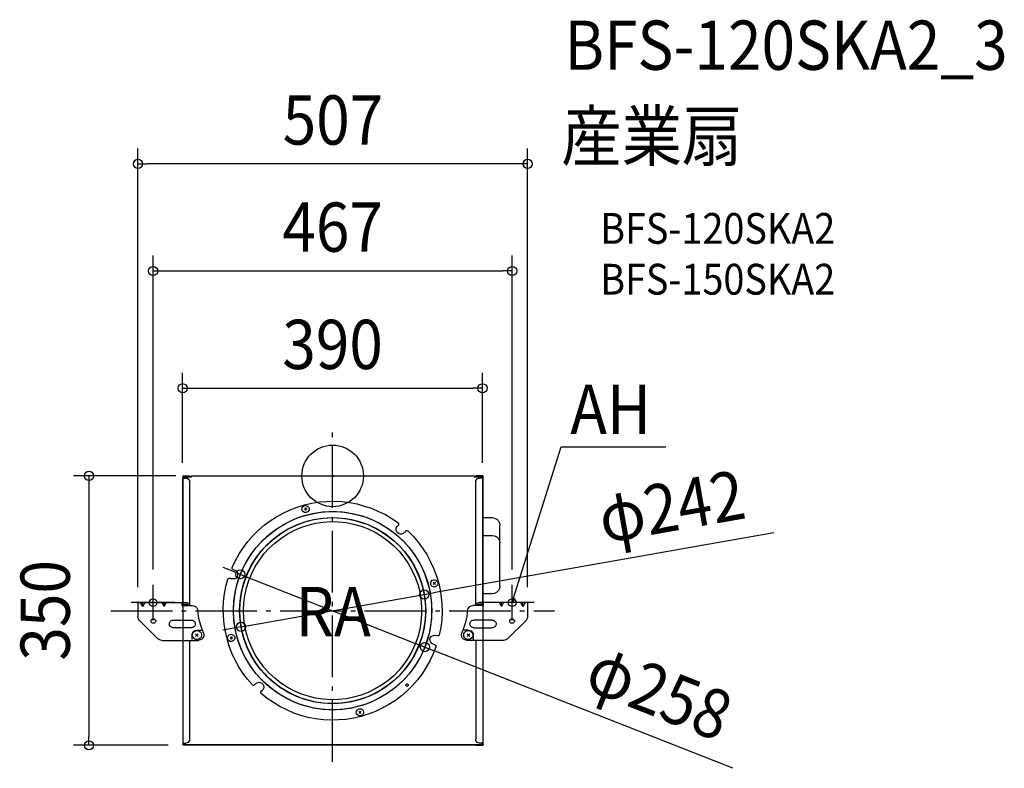
# Model space of a CAD drawing. Extents: x -407 to 874, y -380 to 593.
import ezdxf
from ezdxf.enums import TextEntityAlignment as Align

# ---------------------------------------------------------------- set-up
doc = ezdxf.new("R2010")
doc.units = 0
doc.header["$LTSCALE"] = 20
doc.header["$PDMODE"] = 3
doc.header["$PDSIZE"] = -2
doc.linetypes.add('DASHDOT', pattern=[5.5, 4, -0.6, 0.3, -0.6])
doc.layers.get('DEFPOINTS').update_dxf_attribs({"linetype": 'CONTINUOUS'})
for name, color, linetype in [('ARRANGE', 1, 'CONTINUOUS'), ('BASIS', 6, 'DASHDOT'), ('DETAIL', 5, 'CONTINUOUS'), ('ETC', 61, 'CONTINUOUS'), ('FIX', 11, 'CONTINUOUS'), ('NOTE', 4, 'CONTINUOUS'), ('OUTLINE', 3, 'CONTINUOUS'), ('SIZE', 30, 'CONTINUOUS')]:
    doc.layers.add(name, color=color, linetype=linetype)
doc.styles.get("Standard").update_dxf_attribs({"font": 'SIMPLEX.shx', "width": 0.9, "height": 64, "bigfont": 'BIGFONT.shx'})

msp = doc.modelspace()

# ---------------------------------------------------------------- linework, layer by layer
at = {"layer": 'ARRANGE', "color": 1, "linetype": 'CONTINUOUS'}
msp.add_circle((0, 0), 40, dxfattribs=at)
msp.add_point((0, 0), dxfattribs=at)
at = {"layer": 'BASIS', "color": 6, "linetype": 'DASHDOT'}
for p, q in [((0, -371.5), (0, 64.1)), ((-288.4, -175.4), (288.4, -175.4))]:
    msp.add_line(p, q, dxfattribs=at)
at = {"layer": 'DEFPOINTS', "color": 30, "linetype": 'CONTINUOUS'}
for p in [(-253.2, 405.5), (233.5, 266.3), (194.9, 113.9), (-183.9, 0), (-195.1, -2.8), (194.9, -2.8), (-120, -127.9), (-233.5, -141.4), (233.5, -141.4), (-253.2, -164.7), (119.2, -154.1), (253.6, -164.7), (-119.2, -196.1), (120, -222.4), (-316.9, -350.1), (-193.9, -350.1)]:
    msp.add_point(p, dxfattribs=at)
at = {"layer": 'DETAIL', "color": 5, "linetype": 'CONTINUOUS'}
for p, q in [((-194.5, -0.3), (-194.1, 0)), ((-194.1, 0), (-185.9, 0)), ((-185.9, -0.8), (-185.9, 0)), ((-183.7, 0), (-183.7, -1.3)), ((-183.7, 0), (183.9, 0)), ((183.9, 0), (183.9, -1.3)), ((186.1, -0.8), (186.1, 0)), ((195.1, 0), (186.1, 0)), ((194.4, 0), (194.6, -0.3)), ((195.1, 0), (195.3, -0.3)), ((-194.9, -0.8), (-194.6, -0.6)), ((-194.9, -1.5), (-194.9, -0.8)), ((-194.6, -2.1), (-194.9, -1.5)), ((-194.9, -164.7), (-194.9, -2.8)), ((-194.9, -2.8), (-191, -2.8)), ((-194.6, -0.6), (-194.5, -0.3)), ((-194.5, -2.3), (-194.6, -2.1)), ((-194.1, -2.3), (-194.5, -2.3)), ((-194.1, -1.1), (-194, -1.1)), ((-194.1, -1.5), (-194.1, -1.1)), ((-191.1, -1.5), (-194.1, -1.5)), ((-193.6, -2.5), (-194.1, -2.3)), ((-194, -1.1), (-194, -0.8)), ((-194, -0.8), (-183.7, -0.8)), ((-193.6, -0.8), (-193.6, -2.8)), ((-193.6, -0.8), (-193.5, -1.1)), ((-193.5, -1.1), (-193.5, -1.5)), ((-190.6, -1.3), (-192.3, -2.8)), ((-191, -2.8), (-189.4, -3.1)), ((-190.6, -1.3), (-183.7, -1.3)), ((-189.4, -3.1), (-188, -3.8)), ((-188, -3.8), (-187, -5)), ((-187, -5), (-186.2, -5.6)), ((-186.2, -5.6), (-185.9, -7.1)), ((-185.9, -168.6), (-185.9, -7.1)), ((183.9, -0.8), (194.1, -0.8)), ((183.9, -1.3), (190.8, -1.3)), ((186.1, -7.1), (186.4, -5.6)), ((186.1, -168.6), (186.1, -7.1)), ((186.4, -5.6), (187.1, -5)), ((187.1, -5), (188.1, -3.8)), ((188.1, -3.8), (189.6, -3.1)), ((189.6, -3.1), (191.1, -2.8)), ((190.8, -1.3), (192.3, -2.8)), ((195.1, -2.8), (191.1, -2.8)), ((191.4, -1.5), (194.1, -1.5)), ((193.3, -1.3), (193.3, -1.1)), ((193.3, -1.1), (193.6, -1.1)), ((193.6, -1.5), (193.3, -1.3)), ((193.6, -1.1), (193.9, -0.8)), ((193.9, -0.8), (193.9, -2.8)), ((194.4, -2.3), (193.9, -2.5)), ((194.6, -2.5), (193.9, -2.5)), ((194.1, -0.8), (194.1, -1.1)), ((194.1, -1.1), (194.4, -1.3)), ((194.4, -1.3), (194.1, -1.5)), ((194.6, -2.3), (194.4, -2.3)), ((194.6, -0.3), (194.8, -0.6)), ((194.8, -1.8), (194.6, -2.3)), ((195.1, -2.3), (194.6, -2.5)), ((194.8, -0.6), (195.1, -1.1)), ((195.1, -1.5), (194.8, -1.8)), ((195.1, -1.1), (195.1, -1.5)), ((195.3, -2.3), (195.1, -2.3)), ((195.1, -164.7), (195.1, -2.8)), ((195.8, -3.6), (195.1, -3.6)), ((195.3, -0.3), (195.6, -0.6)), ((195.6, -1.8), (195.3, -2.3)), ((195.6, -0.6), (195.8, -1.1)), ((195.8, -1.5), (195.6, -1.8)), ((195.8, -1.1), (195.8, -1.5)), ((195.8, -164.7), (195.8, -3.6)), ((-46.2, -40.5), (-36.7, -37.5)), ((-36.7, -37.5), (-27.2, -35.6)), ((-36.5, -38.5), (-34.9, -38.3)), ((-34.9, -38.3), (-33.5, -38.8)), ((-27.2, -35.6), (-17.4, -33.9)), ((-17.4, -33.9), (-7.5, -33.1)), ((-7.5, -33.1), (2.2, -32.8)), ((2.2, -32.8), (12.2, -33.3)), ((12.2, -33.3), (22, -34.6)), ((22, -34.6), (31.7, -36.3)), ((31.7, -36.3), (41.2, -39.1)), ((-73.1, -53), (-64.5, -48.2)), ((-64.5, -48.2), (-55.4, -44)), ((-55.4, -44), (-46.2, -40.5)), ((-43.5, -53.8), (-34, -51)), ((-39.9, -43.1), (-39.7, -41.5)), ((-39.7, -44.5), (-39.9, -43.1)), ((-39.7, -41.5), (-39, -40.1)), ((-39, -45.7), (-39.7, -44.5)), ((-39, -40.1), (-37.9, -39.1)), ((-37.9, -46.7), (-39, -45.7)), ((-37.9, -39.1), (-36.5, -38.5)), ((-36.5, -47.5), (-37.9, -46.7)), ((-34, -41.5), (-36.7, -44.5)), ((-36.7, -41.5), (-34, -44.5)), ((-34.9, -47.5), (-36.5, -47.5)), ((-33.5, -47.3), (-34.9, -47.5)), ((-34, -51), (-24.5, -48.8)), ((-33.5, -38.8), (-32.2, -39.6)), ((-32.2, -46.5), (-33.5, -47.3)), ((-32.2, -39.6), (-31.2, -40.8)), ((-31.2, -45.3), (-32.2, -46.5)), ((-31.2, -40.8), (-30.7, -42.3)), ((-30.7, -43.9), (-31.2, -45.3)), ((-30.7, -42.3), (-30.7, -43.9)), ((-24.5, -48.8), (-14.8, -47)), ((-14.8, -47), (-4.8, -46.4)), ((-4.8, -46.4), (5, -46.4)), ((5, -46.4), (15, -47)), ((15, -47), (24.7, -48.8)), ((24.7, -48.8), (34.2, -51)), ((34.2, -51), (43.7, -53.8)), ((41.2, -39.1), (50.6, -42.1)), ((50.6, -42.1), (59.6, -46.1)), ((59.6, -46.1), (68.6, -50.3)), ((68.6, -50.3), (77.1, -55.5)), ((-89.1, -64.2), (-81.4, -58.5)), ((-81.4, -58.5), (-73.1, -53)), ((-69.8, -67), (-61.5, -62)), ((-61.5, -62), (-52.7, -57.6)), ((-52.7, -57.6), (-43.5, -53.8)), ((-50.2, -65.3), (-41, -61.5)), ((-41.5, -67), (-32, -63.8)), ((-41, -61.5), (-31.7, -58.5)), ((-32, -63.8), (-22.2, -61.5)), ((-31.7, -58.5), (-22.1, -56.3)), ((-22.2, -61.5), (-12.3, -60)), ((-22.1, -56.3), (-12.3, -55)), ((-12.3, -55), (-2.5, -54.2)), ((-12.3, -60), (-2.5, -59.2)), ((-2.5, -54.2), (7.5, -54.6)), ((-2.5, -59.2), (7.5, -59.5)), ((7.5, -54.6), (17.2, -55.5)), ((7.5, -59.5), (17.5, -60.5)), ((17.2, -55.5), (27, -57.3)), ((17.5, -60.5), (27.2, -62.5)), ((27, -57.3), (36.4, -60)), ((27.2, -62.5), (37, -65.3)), ((36.4, -60), (45.6, -63.2)), ((43.7, -53.8), (52.7, -57.6)), ((45.6, -63.2), (54.6, -67.3)), ((52.7, -57.6), (61.6, -62)), ((61.6, -62), (70.1, -67)), ((77.1, -55.5), (85.1, -61)), ((85.6, -64), (84.1, -65.7)), ((85.1, -61), (85.6, -61.5)), ((85.6, -61.5), (85.8, -62)), ((85.8, -63.5), (85.6, -64)), ((85.8, -62), (85.8, -62.8)), ((85.8, -62.8), (85.8, -63.5)), ((195.8, -54.2), (207.6, -54.2)), ((207.6, -54.2), (210.6, -54.8)), ((210.6, -54.8), (213.4, -56)), ((213.4, -56), (215.6, -58.2)), ((215.6, -58.2), (217.2, -61)), ((217.2, -61), (217.6, -64.2)), ((-103.6, -77.8), (-96.6, -70.7)), ((-96.6, -70.7), (-89.1, -64.2)), ((-85.6, -79), (-77.8, -72.8)), ((-77.8, -72.8), (-69.8, -67)), ((-75.2, -80.7), (-67.4, -74.8)), ((-67.6, -81.3), (-59.2, -75.7)), ((-67.4, -74.8), (-59, -69.8)), ((-59.2, -75.7), (-50.4, -71)), ((-59, -69.8), (-50.2, -65.3)), ((-50.4, -71), (-41.5, -67)), ((37, -65.3), (46.1, -68.8)), ((46.1, -68.8), (55.1, -73.2)), ((54.6, -67.3), (63.3, -72.3)), ((55.1, -73.2), (63.6, -78.2)), ((63.3, -72.3), (71.3, -77.8)), ((70.1, -67), (78.1, -72.8)), ((78.1, -72.8), (85.8, -79)), ((82.6, -69.8), (82.8, -67.5)), ((83.1, -71.7), (82.6, -69.8)), ((82.8, -67.5), (83.8, -65.7)), ((84.1, -73.5), (83.1, -71.7)), ((85.6, -74.8), (84.1, -73.5)), ((87.6, -75.5), (85.6, -74.8)), ((89.6, -75.5), (87.6, -75.5)), ((91.6, -74.8), (89.6, -75.5)), ((93.1, -73.5), (91.6, -74.8)), ((94.6, -71.7), (93.3, -73.5)), ((94.6, -71.7), (95.1, -71.3)), ((95.1, -71.3), (95.7, -71)), ((95.7, -71), (96.3, -71)), ((96.3, -71), (97, -71.3)), ((97, -71.3), (97.6, -71.5)), ((97.6, -71.5), (104.6, -78.5)), ((217.6, -143.1), (217.6, -64.2)), ((-116.1, -93), (-110.1, -85.3)), ((-110.1, -85.3), (-103.6, -77.8)), ((-99.4, -93.2), (-92.6, -85.7)), ((-92.6, -85.7), (-85.6, -79)), ((-89.6, -94.1), (-82.6, -87.3)), ((-82.6, -87.3), (-75.2, -80.7)), ((-82.6, -94.1), (-75.3, -87.3)), ((-75.3, -87.3), (-67.6, -81.3)), ((63.6, -78.2), (71.6, -84.2)), ((71.3, -77.8), (79.1, -83.8)), ((71.6, -84.2), (79.4, -90.7)), ((79.1, -83.8), (86.3, -90.5)), ((85.8, -79), (92.8, -85.7)), ((92.8, -85.7), (99.4, -93.2)), ((104.6, -78.5), (111, -86)), ((111, -86), (116.8, -93.7)), ((195.8, -77.3), (207.6, -77.3)), ((207.6, -77.3), (210.6, -77.8)), ((210.6, -77.8), (213.4, -79.2)), ((213.4, -79.2), (215.6, -81.5)), ((215.6, -81.5), (217.2, -84.2)), ((217.2, -84.2), (217.6, -87.3)), ((-126.3, -109.9), (-121.6, -101.4)), ((-121.6, -101.4), (-116.1, -93)), ((-110.6, -109.1), (-105.3, -100.9)), ((-105.3, -100.9), (-99.4, -93.2)), ((-101.6, -109.8), (-95.9, -101.7)), ((-95.9, -101.7), (-89.6, -94.1)), ((-95.3, -109.4), (-89.4, -101.4)), ((-89.4, -101.4), (-82.6, -94.1)), ((79.4, -90.7), (86.3, -97.8)), ((86.3, -90.5), (93.1, -97.9)), ((86.3, -97.8), (92.6, -105.5)), ((93.1, -97.9), (98.7, -105.6)), ((99.4, -93.2), (105.2, -100.9)), ((105.2, -100.9), (110.7, -109.1)), ((116.8, -93.7), (122.3, -102.2)), ((122.3, -102.2), (127, -110.7)), ((-130.5, -118.9), (-126.3, -109.9)), ((-115.3, -117.9), (-110.6, -109.1)), ((-106.6, -118.1), (-101.6, -109.8)), ((-100.6, -117.9), (-95.3, -109.4)), ((92.6, -105.5), (98.2, -113.7)), ((98.2, -113.7), (103, -122.4)), ((98.7, -105.6), (104.3, -113.9)), ((104.3, -113.9), (108.8, -122.7)), ((110.7, -109.1), (115.5, -117.9)), ((127, -110.7), (131, -119.7)), ((-130.9, -119.4), (-130.5, -118.9)), ((-130.9, -120.2), (-130.9, -119.4)), ((-130.5, -120.6), (-130.9, -120.2)), ((-130.1, -121.2), (-130.5, -120.6)), ((-129.6, -121.6), (-130.1, -121.2)), ((-129.6, -121.6), (-127.2, -122.4)), ((-127.2, -122.4), (-125.6, -123.4)), ((-125.6, -123.4), (-124.1, -125.2)), ((-124.1, -125.2), (-123.6, -126.9)), ((-123.6, -126.9), (-123.6, -128.9)), ((-122.8, -136.2), (-119.4, -126.9)), ((-119.4, -126.9), (-115.3, -117.9)), ((-114.4, -136.4), (-110.9, -127.2)), ((-110.9, -127.2), (-106.6, -118.1)), ((-108.9, -135.9), (-105.1, -126.6)), ((-105.1, -126.6), (-100.6, -117.9)), ((103, -122.4), (107.3, -131.4)), ((108.8, -122.7), (112.7, -131.6)), ((115.5, -117.9), (119.5, -126.9)), ((119.5, -126.9), (122.7, -136.2)), ((131, -119.7), (134.5, -128.9)), ((-138.8, -143.7), (-136.4, -134.1)), ((-136.4, -134.1), (-135.8, -133.7)), ((-135.8, -133.7), (-135.6, -133.1)), ((-135.6, -133.1), (-134.8, -132.9)), ((-134.8, -132.9), (-134.4, -132.7)), ((-134.4, -132.7), (-133.5, -132.9)), ((-133.5, -132.9), (-131.5, -133.7)), ((-129.3, -133.9), (-131.4, -133.7)), ((-127.2, -133.7), (-129.3, -133.9)), ((-125.6, -132.7), (-127.2, -133.7)), ((-124.4, -130.9), (-125.6, -132.7)), ((-125.3, -145.6), (-122.8, -136.2)), ((-123.6, -128.9), (-124.4, -130.9)), ((-117.1, -145.9), (-114.4, -136.4)), ((-111.9, -145.6), (-108.9, -135.9)), ((107.3, -131.4), (110.6, -140.6)), ((110.6, -140.6), (113.2, -150.4)), ((112.7, -131.6), (116.1, -141.2)), ((122.7, -136.2), (125.5, -145.6)), ((127.5, -139.7), (127.7, -138.1)), ((127.7, -141.2), (127.5, -139.7)), ((127.7, -138.1), (128.5, -136.9)), ((128.5, -136.9), (129.5, -135.6)), ((129.5, -135.6), (131, -135.2)), ((133.7, -138.1), (130.7, -141.2)), ((130.7, -138.1), (133.7, -141.2)), ((131, -135.2), (132.5, -134.9)), ((132.5, -134.9), (134, -135.4)), ((134, -135.4), (135.2, -136.2)), ((134.5, -128.9), (137.5, -138.1)), ((135.2, -136.2), (136.2, -137.4)), ((136.2, -137.4), (136.8, -138.9)), ((136.8, -140.4), (136.2, -141.9)), ((136.8, -138.9), (136.8, -140.4)), ((137.5, -138.1), (139.8, -147.9)), ((-141.8, -163), (-140.5, -153.4)), ((-140.5, -153.4), (-138.8, -143.7)), ((-127.2, -155.3), (-125.3, -145.6)), ((-119, -155.3), (-117.1, -145.9)), ((-114.1, -155.3), (-111.9, -145.6)), ((113.2, -150.4), (114.8, -160.1)), ((116.1, -141.2), (118.2, -150.6)), ((118.2, -150.6), (120, -160.4)), ((125.5, -145.6), (127.3, -155.3)), ((128.5, -142.7), (127.7, -141.2)), ((129.5, -143.7), (128.5, -142.7)), ((131, -144.1), (129.5, -143.7)), ((132.5, -144.4), (131, -144.1)), ((134, -143.9), (132.5, -144.4)), ((135.2, -143.1), (134, -143.9)), ((136.2, -141.9), (135.2, -143.1)), ((139.8, -147.9), (141.2, -157.7)), ((207.6, -153.1), (195.8, -153.1)), ((210.6, -152.7), (207.6, -153.1)), ((213.4, -151.2), (210.6, -152.7)), ((215.6, -148.9), (213.4, -151.2)), ((217.2, -146.2), (215.6, -148.9)), ((217.6, -143.1), (217.2, -146.2)), ((-253.3, -164.7), (-189.8, -164.7)), ((-253.3, -164.7), (-253.3, -182.8)), ((-250.2, -164.7), (-247.1, -169.6)), ((-244.4, -164.7), (-247.1, -169.6)), ((-247.1, -169.6), (-247.1, -164.7)), ((-222.2, -164.7), (-219.2, -169.6)), ((-216.4, -164.7), (-219.2, -169.6)), ((-219.2, -169.6), (-219.2, -164.7)), ((-195.9, -168.6), (-195.9, -164.7)), ((-189.8, -164.7), (-188.9, -164.8)), ((-188.9, -164.8), (-187.6, -165.5)), ((-187.6, -165.5), (-187, -166.4)), ((-187, -166.4), (-186.2, -167.7)), ((-142.3, -172.8), (-141.8, -163)), ((-128.8, -175.1), (-128.4, -165.3)), ((-128.4, -165.3), (-127.2, -155.3)), ((-120.9, -175.1), (-120.3, -165.3)), ((-120.3, -165.3), (-119, -155.3)), ((-115.9, -175.1), (-115.3, -165.1)), ((-115.3, -165.1), (-114.1, -155.3)), ((114.8, -160.1), (115.7, -170.2)), ((120, -160.4), (120.7, -170.2)), ((127.3, -155.3), (128.5, -165.3)), ((128.5, -165.3), (128.7, -175.1)), ((141.2, -157.7), (142, -167.3)), ((186.4, -167.7), (186.9, -166.4)), ((186.9, -166.4), (187.8, -165.5)), ((187.8, -165.5), (188.9, -164.8)), ((188.9, -164.8), (190.1, -164.7)), ((253.5, -164.7), (190.1, -164.7)), ((196.1, -168.6), (196.1, -164.7)), ((216.4, -164.7), (219.4, -169.6)), ((219.4, -169.6), (219.4, -164.7)), ((222.1, -164.7), (219.4, -169.6)), ((244.5, -164.7), (247.5, -169.6)), ((247.5, -169.6), (247.5, -164.7)), ((250.2, -164.7), (247.5, -169.6)), ((253.5, -164.7), (253.5, -182.8)), ((-195.9, -166.5), (-189.8, -166.5)), ((-195.9, -168.6), (-182.1, -168.6)), ((-189.8, -166.5), (-189.8, -168.6)), ((-189.8, -166.5), (-189.4, -166.8)), ((-189.4, -166.8), (-188.9, -167.2)), ((-188.9, -167.2), (-188.5, -167.7)), ((-188.5, -167.7), (-188.1, -168.1)), ((-188.1, -168.1), (-188, -168.6)), ((-186.2, -167.7), (-185.9, -168.6)), ((-182.1, -168.6), (-180.2, -169)), ((-180.2, -169), (-178.2, -169.8)), ((-178.2, -169.8), (-176.7, -171.3)), ((-176.7, -171.3), (-175.7, -173)), ((-175.7, -173), (-175.2, -175.1)), ((-174, -185.1), (-175.2, -175.1)), ((-142, -182.8), (-142.3, -172.8)), ((-128.4, -185.1), (-128.8, -175.1)), ((-120.3, -185.1), (-120.9, -175.1)), ((-115.3, -185.1), (-115.9, -175.1)), ((115.7, -170.2), (115.7, -180.1)), ((120.7, -170.2), (120.7, -180.1)), ((128.7, -175.1), (128.5, -185.1)), ((142.3, -177.1), (141.8, -187.1)), ((142, -167.3), (142.3, -177.1)), ((175.3, -175.1), (173.9, -185.1)), ((175.3, -175.1), (175.6, -173)), ((175.6, -173), (176.9, -171.3)), ((176.9, -171.3), (178.3, -169.8)), ((178.3, -169.8), (180.1, -169)), ((180.1, -169), (182.1, -168.6)), ((196.1, -168.6), (182.1, -168.6)), ((186.1, -168.6), (186.4, -167.7)), ((188.1, -168.6), (188.3, -168.1)), ((188.3, -168.1), (188.6, -167.7)), ((188.6, -167.7), (188.9, -167.2)), ((188.9, -167.2), (189.6, -166.8)), ((189.6, -166.8), (190.1, -166.5)), ((196.1, -166.5), (190.1, -166.5)), ((190.1, -166.5), (190.1, -168.6)), ((-253.1, -184.6), (-253.3, -182.8)), ((-252.4, -186.3), (-253.1, -184.6)), ((-251.4, -187.8), (-252.4, -186.3)), ((-251.4, -187.8), (-227.2, -211.8)), ((-236.2, -188.6), (-235.9, -187.8)), ((-235.9, -189.6), (-236.2, -188.6)), ((-235.9, -187.8), (-235.7, -186.8)), ((-235.7, -190.5), (-235.9, -189.6)), ((-235.7, -186.8), (-234.9, -186.1)), ((-234.9, -191.3), (-235.7, -190.5)), ((-234.9, -186.1), (-233.9, -185.8)), ((-233.9, -191.5), (-234.9, -191.3)), ((-233.9, -185.8), (-232.9, -185.8)), ((-232.9, -191.5), (-233.9, -191.5)), ((-232.9, -185.8), (-231.9, -185.8)), ((-231.9, -191.3), (-232.9, -191.5)), ((-231.9, -185.8), (-231.2, -186.5)), ((-231.2, -190.8), (-231.9, -191.3)), ((-231.2, -186.5), (-230.7, -187.3)), ((-230.7, -190.1), (-231.2, -190.8)), ((-230.7, -187.3), (-230.1, -188)), ((-230.1, -189), (-230.7, -190.1)), ((-230.1, -188), (-230.1, -189)), ((-212.4, -192.3), (-212.2, -190.8)), ((-212.2, -190.8), (-211.4, -189.3)), ((-211.4, -189.3), (-210.4, -188.3)), ((-210.4, -188.3), (-208.9, -187.6)), ((-208.9, -187.6), (-207.4, -187.3)), ((-207.4, -187.3), (-183.4, -187.3)), ((-183.4, -187.3), (-182, -187.6)), ((-182, -187.6), (-180.4, -188.6)), ((-180.4, -188.6), (-179.1, -189.8)), ((-179.1, -189.8), (-178.7, -191.3)), ((-178.7, -191.3), (-178.7, -193)), ((-171.5, -194.6), (-174, -185.1)), ((-141, -192.6), (-142, -182.8)), ((-127.2, -194.8), (-128.4, -185.1)), ((-119, -194.8), (-120.3, -185.1)), ((-114.1, -195.1), (-115.3, -185.1)), ((114.8, -190.1), (113.2, -199.8)), ((115.7, -180.1), (114.8, -190.1)), ((120, -189.8), (118.2, -199.6)), ((120.7, -180.1), (120, -189.8)), ((128.5, -185.1), (127.3, -194.8)), ((141.8, -187.1), (140.7, -196.8)), ((173.9, -185.1), (171.6, -194.6)), ((178.6, -192.3), (178.9, -190.8)), ((178.9, -190.8), (179.6, -189.3)), ((179.6, -189.3), (180.6, -188.3)), ((180.6, -188.3), (182.1, -187.6)), ((182.1, -187.6), (183.6, -187.3)), ((207.6, -187.3), (183.6, -187.3)), ((207.6, -187.3), (209.4, -187.6)), ((209.4, -187.6), (210.9, -188.6)), ((210.9, -188.6), (211.9, -189.8)), ((211.9, -189.8), (212.6, -191.3)), ((212.6, -191.3), (212.6, -193)), ((251.5, -187.8), (227.4, -211.8)), ((230.3, -187.8), (230.9, -186.8)), ((230.3, -188.6), (230.3, -187.8)), ((230.3, -189.6), (230.3, -188.6)), ((230.9, -190.5), (230.3, -189.6)), ((230.9, -186.8), (231.6, -186.1)), ((231.6, -191.3), (230.9, -190.5)), ((231.6, -186.1), (232.6, -185.8)), ((232.6, -191.5), (231.6, -191.3)), ((232.6, -185.8), (233.5, -185.8)), ((233.5, -191.5), (232.6, -191.5)), ((233.5, -185.8), (234.6, -185.8)), ((234.6, -191.3), (233.5, -191.5)), ((234.6, -185.8), (235.3, -186.5)), ((235.3, -190.8), (234.6, -191.3)), ((235.3, -186.5), (235.8, -187.3)), ((235.8, -190.1), (235.3, -190.8)), ((235.8, -187.3), (236.3, -188)), ((236.3, -189), (235.8, -190.1)), ((236.3, -188), (236.3, -189)), ((252.5, -186.3), (251.5, -187.8)), ((253.2, -184.6), (252.5, -186.3)), ((253.5, -182.8), (253.2, -184.6)), ((-212.2, -193.8), (-212.4, -192.3)), ((-211.4, -195.3), (-212.2, -193.8)), ((-210.4, -196.3), (-211.4, -195.3)), ((-208.9, -197.1), (-210.4, -196.3)), ((-207.4, -197.3), (-208.9, -197.1)), ((-183.4, -197.3), (-207.4, -197.3)), ((-182, -197.1), (-183.4, -197.3)), ((-183, -206.8), (-182.4, -204.8)), ((-182.4, -204.8), (-181.7, -203)), ((-182.4, -206.8), (-182, -204.8)), ((-180.4, -196.1), (-182, -197.1)), ((-182, -204.8), (-181.2, -203)), ((-181.7, -203), (-180.2, -201.5)), ((-181.2, -203), (-179.7, -201.8)), ((-179.1, -194.8), (-180.4, -196.1)), ((-180.2, -201.5), (-178.5, -200.8)), ((-179.7, -201.8), (-178, -201.1)), ((-178.7, -193), (-179.1, -194.8)), ((-178.5, -200.8), (-176.5, -200.3)), ((-178, -201.1), (-176, -200.8)), ((-176.5, -200.3), (-170.5, -200.3)), ((-176, -200.8), (-174.2, -201.3)), ((-174.2, -201.3), (-172.4, -202.6)), ((-172.4, -202.6), (-171.2, -204)), ((-168, -204), (-171.5, -194.6)), ((-171.2, -204), (-170.7, -205.8)), ((-168, -204), (-167.4, -206.3)), ((-139.5, -202.3), (-141, -192.6)), ((-137.4, -211.8), (-139.5, -202.3)), ((-125.3, -204.6), (-127.2, -194.8)), ((-122.8, -214), (-125.3, -204.6)), ((-117.1, -204.3), (-119, -194.8)), ((-114.4, -213.8), (-117.1, -204.3)), ((-111.9, -204.8), (-114.1, -195.1)), ((-108.9, -214.3), (-111.9, -204.8)), ((113.2, -199.8), (110.6, -209.6)), ((118.2, -199.6), (116.1, -208.9)), ((125.5, -204.6), (122.7, -214)), ((127.3, -194.8), (125.5, -204.6)), ((140.7, -196.8), (138.7, -206.5)), ((167.7, -206.3), (168.1, -204)), ((171.6, -194.6), (168.1, -204)), ((176.6, -200.3), (170.6, -200.3)), ((170.6, -206.8), (170.8, -204.8)), ((170.8, -204.8), (171.9, -203)), ((171.9, -203), (173.3, -201.8)), ((173.3, -201.8), (175.1, -201.1)), ((175.1, -201.1), (177.1, -200.8)), ((176.6, -200.3), (178.6, -200.8)), ((177.1, -200.8), (178.9, -201.3)), ((178.9, -193.8), (178.6, -192.3)), ((178.6, -200.8), (180.3, -201.5)), ((179.6, -195.3), (178.9, -193.8)), ((178.9, -201.3), (180.6, -202.6)), ((180.6, -196.3), (179.6, -195.3)), ((180.3, -201.5), (181.6, -203)), ((182.1, -197.1), (180.6, -196.3)), ((180.6, -202.6), (181.6, -204)), ((181.6, -203), (182.6, -204.8)), ((181.6, -204), (182.3, -205.8)), ((183.6, -197.3), (182.1, -197.1)), ((182.6, -204.8), (182.8, -206.8)), ((183.6, -197.3), (207.6, -197.3)), ((209.4, -197.1), (207.6, -197.3)), ((210.9, -196.1), (209.4, -197.1)), ((211.9, -194.8), (210.9, -196.1)), ((212.6, -193), (211.9, -194.8)), ((-225.7, -212.7), (-227.2, -211.8)), ((-223.9, -213.6), (-225.7, -212.7)), ((-222.2, -213.8), (-223.9, -213.6)), ((-222.2, -213.8), (-174.5, -213.8)), ((-194.9, -213.8), (-194.9, -347.3)), ((-185.9, -342.3), (-185.9, -213.8)), ((-183, -206.8), (-183, -212.7)), ((-182, -208.8), (-182.4, -206.8)), ((-181.2, -210.3), (-182, -208.8)), ((-179.7, -211.8), (-181.2, -210.3)), ((-178, -212.6), (-179.7, -211.8)), ((-178.2, -205.1), (-174.7, -208.6)), ((-174.7, -205.1), (-178.2, -208.6)), ((-176, -212.6), (-178, -212.6)), ((-174.2, -212.1), (-176, -212.6)), ((-172.2, -213.2), (-174.5, -213.8)), ((-172.4, -211), (-174.2, -212.1)), ((-171.2, -209.6), (-172.4, -211)), ((-170.2, -212.3), (-172.2, -213.2)), ((-170.7, -207.8), (-171.2, -209.6)), ((-170.7, -205.8), (-170.7, -207.8)), ((-168.7, -210.5), (-170.2, -212.3)), ((-167.7, -208.6), (-168.7, -210.5)), ((-167.4, -206.3), (-167.7, -208.6)), ((-134.5, -221.2), (-137.4, -211.8)), ((-136.9, -210.5), (-136.5, -208.9)), ((-136.5, -212.1), (-136.9, -210.5)), ((-136.5, -208.9), (-135.8, -207.6)), ((-135.8, -213.2), (-136.5, -212.1)), ((-135.8, -207.6), (-134.5, -206.5)), ((-134.5, -214.5), (-135.8, -213.2)), ((-134.5, -206.5), (-133.4, -206.1)), ((-133.4, -215.1), (-134.5, -214.5)), ((-130.5, -208.9), (-133.5, -212.1)), ((-133.5, -208.9), (-130.5, -212.1)), ((-133.4, -206.1), (-131.5, -205.8)), ((-131.5, -215.3), (-133.4, -215.1)), ((-131.5, -205.8), (-130.1, -206.3)), ((-130.1, -214.8), (-131.5, -215.3)), ((-130.1, -206.3), (-128.8, -207.1)), ((-128.8, -214), (-130.1, -214.8)), ((-128.8, -207.1), (-127.8, -208.3)), ((-127.8, -212.7), (-128.8, -214)), ((-127.8, -208.3), (-127.2, -209.7)), ((-127.2, -211.3), (-127.8, -212.7)), ((-127.2, -209.7), (-127.2, -211.3)), ((-119.4, -223.3), (-122.8, -214)), ((-110.9, -222.9), (-114.4, -213.8)), ((-105.1, -223.5), (-108.9, -214.3)), ((110.6, -209.6), (107.3, -218.7)), ((116.1, -208.9), (112.7, -218.6)), ((122.7, -214), (119.5, -223.3)), ((126.5, -212.6), (127, -210.5)), ((126.8, -214.5), (126.5, -212.6)), ((127.5, -216.2), (126.8, -214.5)), ((127, -210.5), (128.2, -208.8)), ((129, -217.8), (127.5, -216.2)), ((128.2, -208.8), (130, -207.6)), ((130, -207.6), (132, -207.1)), ((132, -207.1), (134, -207.3)), ((136.2, -208), (134.3, -207.3)), ((137, -208), (136.2, -208)), ((137.5, -207.8), (137, -208)), ((138.2, -207.6), (137.5, -207.8)), ((138.5, -207.1), (138.2, -207.6)), ((138.7, -206.5), (138.5, -207.1)), ((167.8, -208.6), (167.7, -206.3)), ((168.6, -210.5), (167.8, -208.6)), ((170.3, -212.3), (168.6, -210.5)), ((172.3, -213.2), (170.3, -212.3)), ((170.8, -208.8), (170.6, -206.8)), ((171.9, -210.3), (170.8, -208.8)), ((173.3, -211.8), (171.9, -210.3)), ((174.6, -213.8), (172.3, -213.2)), ((175.1, -212.6), (173.3, -211.8)), ((222.4, -213.8), (174.6, -213.8)), ((178.3, -205.1), (174.9, -208.6)), ((174.9, -205.1), (178.3, -208.6)), ((177.1, -212.6), (175.1, -212.6)), ((178.9, -212.1), (177.1, -212.6)), ((180.6, -211), (178.9, -212.1)), ((181.6, -209.6), (180.6, -211)), ((182.3, -207.8), (181.6, -209.6)), ((182.3, -205.8), (182.3, -207.8)), ((182.8, -206.8), (182.8, -212.7)), ((186.1, -213.8), (186.1, -342.3)), ((195.1, -213.8), (195.1, -347.3)), ((195.8, -346.5), (195.8, -213.8)), ((224.1, -213.6), (222.4, -213.8)), ((225.8, -212.7), (224.1, -213.6)), ((227.4, -211.8), (225.8, -212.7)), ((-131, -230.4), (-134.5, -221.2)), ((-126.9, -239.5), (-131, -230.4)), ((-115.3, -232.3), (-119.4, -223.3)), ((-106.6, -232), (-110.9, -222.9)), ((-100.6, -232.3), (-105.1, -223.5)), ((103, -228), (98.2, -236.5)), ((107.3, -218.7), (103, -228)), ((108.8, -227.4), (104.3, -236.2)), ((112.7, -218.6), (108.8, -227.4)), ((119.5, -223.3), (115.5, -232.3)), ((130.7, -218.7), (129, -217.8)), ((133, -219.5), (130.7, -218.7)), ((134.3, -222.1), (130.7, -231.2)), ((133, -219.5), (133.5, -219.8)), ((133.5, -219.8), (134, -220.3)), ((134, -220.3), (134.3, -220.8)), ((134.3, -220.8), (134.5, -221.6)), ((134.5, -221.6), (134.3, -222.1)), ((-122, -247.9), (-126.9, -239.5)), ((-110.6, -241), (-115.3, -232.3)), ((-105.3, -249.2), (-110.6, -241)), ((-101.6, -240.4), (-106.6, -232)), ((-95.9, -248.5), (-101.6, -240.4)), ((-95.3, -240.7), (-100.6, -232.3)), ((-89.4, -248.7), (-95.3, -240.7)), ((98.2, -236.5), (92.6, -244.7)), ((104.3, -236.2), (98.7, -244.5)), ((110.7, -241), (105.2, -249.2)), ((115.5, -232.3), (110.7, -241)), ((126.5, -240.2), (121.8, -248.7)), ((130.7, -231.2), (126.5, -240.2)), ((-116.9, -256.2), (-122, -247.9)), ((-99.4, -257), (-105.3, -249.2)), ((-89.6, -256), (-95.9, -248.5)), ((-82.6, -263.2), (-89.6, -256)), ((-82.6, -256.2), (-89.4, -248.7)), ((86.3, -252.4), (79.4, -259.7)), ((92.6, -244.7), (86.3, -252.4)), ((93.1, -252.2), (86.3, -259.7)), ((98.7, -244.5), (93.1, -252.2)), ((105.2, -249.2), (99.4, -257)), ((121.8, -248.7), (116.2, -257.2)), ((-110.9, -264.2), (-116.9, -256.2)), ((-104.4, -271.7), (-110.9, -264.2)), ((-99.8, -269.9), (-98.1, -268.7)), ((-92.6, -264.5), (-99.4, -257)), ((-98.1, -268.7), (-96.1, -268.2)), ((-96.1, -268.2), (-94.1, -268.4)), ((-94.1, -268.4), (-92.3, -269.2)), ((-85.6, -271.2), (-92.6, -264.5)), ((-75.3, -262.9), (-82.6, -256.2)), ((-75.2, -269.5), (-82.6, -263.2)), ((-67.6, -269.2), (-75.3, -262.9)), ((71.6, -266.2), (63.6, -272)), ((79.1, -266.5), (71.3, -272.3)), ((79.4, -259.7), (71.6, -266.2)), ((86.3, -259.7), (79.1, -266.5)), ((92.8, -264.5), (85.8, -271.2)), ((99.4, -257), (92.8, -264.5)), ((110.2, -264.9), (103.7, -272.3)), ((116.2, -257.2), (110.2, -264.9)), ((-103.9, -272), (-104.4, -271.7)), ((-103.4, -272.2), (-103.9, -272)), ((-102.6, -272.2), (-103.4, -272.2)), ((-102.1, -272.2), (-102.6, -272.2)), ((-101.6, -271.7), (-102.1, -272.2)), ((-101.6, -271.7), (-99.8, -269.9)), ((-93.4, -280.3), (-92.8, -279.9)), ((-93.4, -281.2), (-93.4, -280.3)), ((-93.4, -282), (-93.4, -281.2)), ((-92.8, -279.9), (-91.4, -278.5)), ((-92.3, -269.2), (-90.9, -270.7)), ((-90.1, -276.6), (-91.1, -278.2)), ((-90.9, -270.7), (-89.8, -272.3)), ((-89.6, -274.7), (-90.1, -276.6)), ((-89.8, -272.3), (-89.6, -274.7)), ((-77.8, -277.4), (-85.6, -271.2)), ((-69.8, -283.1), (-77.8, -277.4)), ((-67.4, -275.3), (-75.2, -269.5)), ((-59.2, -274.7), (-67.6, -269.2)), ((-59, -280.3), (-67.4, -275.3)), ((-50.4, -279.1), (-59.2, -274.7)), ((-50.2, -284.8), (-59, -280.3)), ((-41.5, -283.1), (-50.4, -279.1)), ((46.1, -281.5), (37, -284.8)), ((55.1, -276.9), (46.1, -281.5)), ((63.3, -277.8), (54.6, -282.9)), ((63.6, -272), (55.1, -276.9)), ((71.3, -272.3), (63.3, -277.8)), ((78.1, -277.4), (70.1, -283.1)), ((85.8, -271.2), (78.1, -277.4)), ((96.9, -279.5), (89.4, -285.9)), ((95.2, -271.4), (95.6, -271)), ((95.2, -272), (95.2, -271.4)), ((95.2, -272.3), (95.2, -272)), ((95.6, -272.7), (95.2, -272.3)), ((95.6, -271), (96.1, -270.7)), ((96.1, -273.1), (95.6, -272.7)), ((96.1, -270.7), (96.3, -270.4)), ((96.3, -273.1), (96.1, -273.1)), ((96.3, -270.4), (96.9, -270.4)), ((96.9, -273.5), (96.3, -273.1)), ((96.9, -270.4), (97.4, -270.4)), ((103.7, -272.3), (96.9, -279.5)), ((97.4, -273.1), (96.9, -273.5)), ((97.4, -270.4), (97.8, -270.7)), ((97.8, -272.9), (97.4, -273.1)), ((97.8, -270.7), (98.1, -271.2)), ((98.1, -272.3), (97.8, -272.9)), ((98.1, -271.2), (98.2, -271.7)), ((98.2, -272.2), (98.1, -272.3)), ((98.2, -271.7), (98.2, -272.2)), ((-93.1, -282.4), (-93.4, -282)), ((-92.8, -282.9), (-93.1, -282.4)), ((-85.1, -289.1), (-92.8, -282.9)), ((-77, -294.6), (-85.1, -289.1)), ((-61.5, -288.1), (-69.8, -283.1)), ((-52.7, -292.7), (-61.5, -288.1)), ((-43.5, -296.4), (-52.7, -292.7)), ((-41, -288.6), (-50.2, -284.8)), ((-32, -286.4), (-41.5, -283.1)), ((-31.7, -291.6), (-41, -288.6)), ((-22.2, -288.6), (-32, -286.4)), ((-22.1, -294), (-31.7, -291.6)), ((-12.3, -290.1), (-22.2, -288.6)), ((-12.3, -295.3), (-22.1, -294)), ((-2.5, -291), (-12.3, -290.1)), ((7.5, -290.6), (-2.5, -291)), ((17.5, -289.7), (7.5, -290.6)), ((27, -292.8), (17.2, -294.6)), ((27.2, -287.6), (17.5, -289.7)), ((36.4, -290.3), (27, -292.8)), ((37, -284.8), (27.2, -287.6)), ((45.6, -286.9), (36.4, -290.3)), ((52.7, -292.7), (43.7, -296.4)), ((54.6, -282.9), (45.6, -286.9)), ((61.6, -288.1), (52.7, -292.7)), ((70.1, -283.1), (61.6, -288.1)), ((81.6, -291.9), (73.1, -297.1)), ((89.4, -285.9), (81.6, -291.9)), ((-68.5, -299.8), (-77, -294.6)), ((-59.7, -304.1), (-68.5, -299.8)), ((-50.4, -308.1), (-59.7, -304.1)), ((-34, -299.4), (-43.5, -296.4)), ((-24.5, -301.6), (-34, -299.4)), ((-14.8, -303.1), (-24.5, -301.6)), ((-4.8, -303.9), (-14.8, -303.1)), ((-2.5, -295.9), (-12.3, -295.3)), ((5, -303.9), (-4.8, -303.9)), ((7.5, -295.6), (-2.5, -295.9)), ((15, -303.1), (5, -303.9)), ((17.2, -294.6), (7.5, -295.6)), ((24.7, -301.6), (15, -303.1)), ((34.2, -299.4), (24.7, -301.6)), ((30.7, -307.1), (30.9, -305.6)), ((30.9, -308.9), (30.7, -307.1)), ((30.9, -305.6), (31.7, -304.4)), ((31.7, -304.4), (32.9, -303.4)), ((32.9, -303.4), (34.4, -302.6)), ((37, -305.6), (33.9, -308.6)), ((33.9, -305.6), (37, -308.6)), ((43.7, -296.4), (34.2, -299.4)), ((34.4, -302.6), (35.9, -302.6)), ((35.9, -302.6), (37.4, -302.8)), ((37.4, -302.8), (38.7, -303.9)), ((38.7, -303.9), (39.6, -304.8)), ((39.6, -304.8), (40.2, -306.4)), ((40.2, -306.4), (40.2, -307.8)), ((55.7, -306.1), (46.3, -309.6)), ((64.6, -301.9), (55.7, -306.1)), ((73.1, -297.1), (64.6, -301.9)), ((-41.2, -311.4), (-50.4, -308.1)), ((-31.7, -313.9), (-41.2, -311.4)), ((-22.1, -315.6), (-31.7, -313.9)), ((-12, -316.9), (-22.1, -315.6)), ((-2.3, -317.3), (-12, -316.9)), ((7.7, -317.1), (-2.3, -317.3)), ((17.5, -316.4), (7.7, -317.1)), ((27.2, -314.8), (17.5, -316.4)), ((37, -312.6), (27.2, -314.8)), ((31.7, -310.1), (30.9, -308.9)), ((32.9, -311.1), (31.7, -310.1)), ((34.4, -311.9), (32.9, -311.1)), ((35.9, -311.9), (34.4, -311.9)), ((37.4, -311.6), (35.9, -311.9)), ((46.3, -309.6), (37, -312.6)), ((38.7, -310.6), (37.4, -311.6)), ((39.6, -309.4), (38.7, -310.6)), ((40.2, -307.8), (39.6, -309.4)), ((-187, -345.3), (-188, -346.4)), ((-186.2, -343.9), (-187, -345.3)), ((-185.9, -342.3), (-186.2, -343.9)), ((186.4, -343.9), (186.1, -342.3)), ((187.1, -345.3), (186.4, -343.9)), ((188.1, -346.4), (187.1, -345.3)), ((-194.9, -347.3), (-191, -347.3)), ((-194.9, -348.6), (-194.6, -348.1)), ((-194.9, -349.4), (-194.9, -348.6)), ((-194.6, -349.5), (-194.9, -349.4)), ((-194.6, -348.1), (-194.5, -347.8)), ((-194.5, -349.8), (-194.6, -349.5)), ((-194.5, -347.8), (-194.1, -347.8)), ((-194.1, -350.1), (-194.5, -349.8)), ((-194.1, -347.8), (-193.6, -347.7)), ((-194.1, -348.6), (-193.5, -348.6)), ((-194.1, -349), (-194.1, -348.6)), ((-194, -349.4), (-194.1, -349)), ((-185.9, -350.1), (-194.1, -350.1)), ((194.1, -349.4), (-194, -349.4)), ((-193.6, -347.3), (-193.6, -349.4)), ((-193.5, -349), (-193.6, -349.4)), ((-193.5, -348.6), (-193.5, -349)), ((-189.4, -347), (-191, -347.3)), ((-188, -346.4), (-189.4, -347)), ((-185.9, -349.4), (-185.9, -350.1)), ((-183.7, -349.4), (-183.7, -350.1)), ((183.9, -350.1), (-183.7, -350.1)), ((183.9, -349.4), (183.9, -350.1)), ((186.1, -350.1), (186.1, -349.4)), ((186.1, -350.1), (195.1, -350.1)), ((189.6, -347), (188.1, -346.4)), ((191.1, -347.3), (189.6, -347)), ((195.1, -347.3), (191.1, -347.3)), ((193.3, -348.8), (193.6, -348.6)), ((193.3, -349), (193.3, -348.8)), ((193.6, -349), (193.3, -349)), ((193.6, -348.6), (194.1, -348.6)), ((193.6, -349.4), (193.6, -349)), ((193.9, -347.3), (193.9, -349.4)), ((193.9, -347.7), (194.4, -347.8)), ((194.6, -347.7), (193.9, -347.7)), ((194.1, -348.6), (194.1, -348.8)), ((194.1, -348.8), (194.4, -348.8)), ((194.4, -349), (194.1, -349)), ((194.1, -349), (194.1, -349.4)), ((194.4, -347.8), (194.6, -348.1)), ((194.4, -348.8), (194.4, -349)), ((194.6, -349.8), (194.4, -350.1)), ((194.6, -347.7), (195.1, -347.8)), ((194.6, -348.1), (195.1, -348.6)), ((194.8, -349.5), (194.6, -349.8)), ((195.1, -349), (194.8, -349.5)), ((195.8, -346.5), (195.1, -346.5)), ((195.1, -347.8), (195.3, -348.1)), ((195.1, -348.6), (195.1, -349)), ((195.3, -349.8), (195.1, -350.1)), ((195.3, -348.1), (195.6, -348.3)), ((195.6, -349.5), (195.3, -349.8)), ((195.6, -348.3), (195.8, -348.6)), ((195.8, -349), (195.6, -349.5)), ((195.8, -348.6), (195.8, -349))]:
    msp.add_line(p, q, dxfattribs=at)
for radius in [129, 121]:
    msp.add_circle((0, -175.1), radius, dxfattribs=at)
at = {"layer": 'FIX', "color": 11, "linetype": 'CONTINUOUS'}
for centre in [(-233.5, -164.7), (233.5, -164.7)]:
    msp.add_circle(centre, 5, dxfattribs=at)
at = {"layer": 'NOTE', "color": 4, "linetype": 'CONTINUOUS'}
for p, q in [((237.1, -153.2), (297.3, 37.6)), ((297.3, 37.6), (433.1, 37.6)), ((-233.5, -188.1), (-233.5, -141.4)), ((233.5, -188.1), (233.5, -141.4)), ((233.5, -164.7), (237.1, -153.2)), ((-205.1, -164.7), (-262.1, -164.7)), ((262.1, -164.7), (204.3, -164.7)), ((233.5, -164.7), (233.8, -158.5)), ((236.8, -159.4), (233.5, -164.7))]:
    msp.add_line(p, q, dxfattribs=at)
at = {"layer": 'OUTLINE', "color": 3, "linetype": 'CONTINUOUS'}
for p, q in [((-183.7, 0), (-183.7, -1.3)), ((-183.7, 0), (183.9, 0)), ((183.9, 0), (183.9, -1.3)), ((-194.9, -2.8), (-194.9, -347.3)), ((-194.9, -2.8), (-191, -2.8)), ((-190.6, -1.3), (-192.3, -2.8)), ((-190.6, -1.3), (-183.7, -1.3)), ((183.9, -1.3), (190.8, -1.3)), ((190.8, -1.3), (192.3, -2.8)), ((195.1, -2.8), (191.1, -2.8)), ((195.1, -2.8), (195.1, -3.6)), ((195.8, -3.6), (195.1, -3.6)), ((195.8, -346.5), (195.8, -3.6)), ((-194.9, -347.3), (-191, -347.3)), ((-193.6, -347.3), (-193.6, -349.4)), ((-193.6, -349.4), (193.9, -349.4)), ((195.1, -347.3), (191.1, -347.3)), ((193.9, -347.3), (193.9, -349.4)), ((195.1, -347.3), (195.1, -346.5)), ((195.8, -346.5), (195.1, -346.5))]:
    msp.add_line(p, q, dxfattribs=at)
at = {"layer": 'SIZE', "color": 30, "linetype": 'CONTINUOUS'}
for p, q in [((-253.2, -144.7), (-253.2, 425.5)), ((253.6, -144.7), (253.6, 425.5)), ((-253.2, 405.5), (-241.2, 405.5)), ((241.6, 405.5), (-241.2, 405.5)), ((253.6, 405.5), (241.6, 405.5)), ((-233.5, -121.4), (-233.5, 286.3)), ((233.5, -121.4), (233.5, 286.3)), ((-233.5, 266.3), (-221.5, 266.3)), ((-221.5, 266.3), (221.5, 266.3)), ((233.5, 266.3), (221.5, 266.3)), ((-195.1, 17.2), (-195.1, 133.9)), ((194.9, 17.2), (194.9, 133.9)), ((-195.1, 113.9), (-183.1, 113.9)), ((-183.1, 113.9), (182.9, 113.9)), ((194.9, 113.9), (182.9, 113.9)), ((-203.9, 0), (-336.9, 0)), ((-316.9, 0), (-316.9, -12)), ((-316.9, -12), (-316.9, -338.1)), ((573.8, -74), (131, -152)), ((-131.2, -123.5), (-142.4, -119.1)), ((-120, -127.9), (-131.2, -123.5)), ((-120, -127.9), (120, -222.4)), ((119.2, -154.1), (131, -152)), ((-119.2, -196.1), (119.2, -154.1)), ((-131, -198.2), (-142.8, -200.3)), ((-119.2, -196.1), (-131, -198.2)), ((120, -222.4), (131.2, -226.8)), ((520.6, -379.9), (131.2, -226.8)), ((-316.9, -350.1), (-316.9, -338.1)), ((-213.9, -350.1), (-336.9, -350.1))]:
    msp.add_line(p, q, dxfattribs=at)
for centre in [(-253.2, 405.5), (253.6, 405.5), (-233.5, 266.3), (233.5, 266.3), (-195.1, 113.9), (194.9, 113.9), (-316.9, 0), (-120, -127.9), (119.2, -154.1), (-119.2, -196.1), (120, -222.4), (-316.9, -350.1)]:
    msp.add_circle(centre, 6, dxfattribs=at)

# ---------------------------------------------------------------- texts
at = {"layer": 'ETC', "color": 61, "linetype": 'CONTINUOUS', "width": 0.9}
for s, height, p in [('BFS-120SKA2_3', 64, (301.4, 527.7)), ('産業扇', 64, (297.3, 409.7)), ('BFS-120SKA2', 40, (348, 301.6)), ('BFS-150SKA2', 40, (348, 235.6))]:
    msp.add_text(s, height=height, dxfattribs=at).set_placement(p)
at = {"layer": 'NOTE', "color": 4, "linetype": 'CONTINUOUS', "width": 0.9}
msp.add_text('AH', height=64, dxfattribs=at).set_placement((309, 54.4))
msp.add_text('RA', height=64, dxfattribs=at).set_placement((0.7, -208.3), align=Align.CENTER)
at = {"layer": 'SIZE', "color": 30, "linetype": 'CONTINUOUS', "width": 0.9}
for s, p in [('507', (0.4, 430.5)), ('467', (0, 291.3)), ('390', (-0.1, 138.9))]:
    msp.add_text(s, height=64, dxfattribs=at).set_placement(p, align=Align.CENTER)
for s, rotation, p in [('φ242', 9.9967, (446.3, -71.1)), ('350', 90, (-341.9, -174.7)), ('φ258', 338.5241, (413.3, -310.9))]:
    msp.add_text(s, height=64, rotation=rotation, dxfattribs=at).set_placement(p, align=Align.CENTER)

doc.saveas('drawing.dxf')
